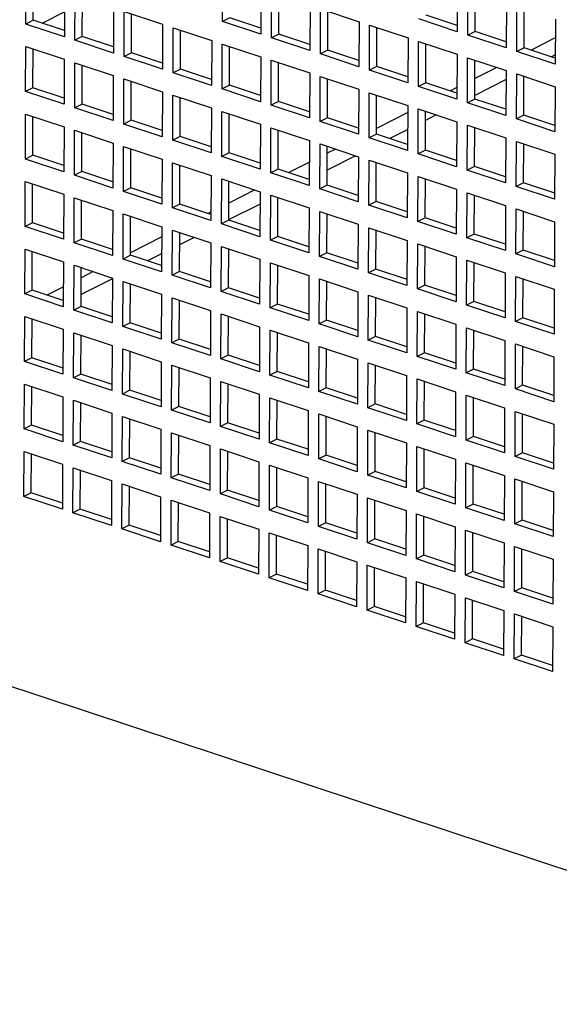
# Paper-space layout '177R0620_4_3' of a CAD drawing. Units: millimetres. Extents: x 0 to 841, y 0 to 594.
# Drawn here: x 767 to 783, y 159 to 188 of the extents above; entities that cross this region are included whole.
import ezdxf

# ---------------------------------------------------------------- set-up
doc = ezdxf.new("R2010")
doc.units = ezdxf.units.MM
doc.header["$LTSCALE"] = 46.255
doc.layers.get('0').update_dxf_attribs({"linetype": 'CONTINUOUS'})
doc.layers.add('ROUNDS', color=7, linetype='CONTINUOUS')

psp = doc.layouts.new('177R0620_4_3')

# ---------------------------------------------------------------- linework, layer by layer
at = {"color": 7, "linetype": 'CONTINUOUS'}
for p, q in [((767.639, 187.678), (767.644, 188.992)), ((773.376, 187.751), (773.381, 189.066)), ((774.504, 188.694), (774.499, 187.379)), ((780.241, 188.767), (780.236, 187.453)), ((780.545, 187.351), (780.55, 188.665)), ((768.768, 188.62), (768.762, 187.305)), ((769.071, 187.203), (769.076, 188.517)), ((774.808, 187.277), (774.813, 188.591)), ((770.2, 188.145), (770.194, 186.831)), ((775.937, 188.219), (775.931, 186.905)), ((776.24, 186.802), (776.245, 188.117)), ((776.245, 188.117), (777.369, 187.745)), ((781.674, 188.293), (781.668, 186.978)), ((781.977, 186.876), (781.982, 188.19)), ((770.503, 186.729), (770.509, 188.043)), ((770.509, 188.043), (771.632, 187.671)), ((773.59, 187.86), (773.376, 187.751)), ((780.236, 187.453), (779.113, 187.825)), ((783.106, 187.818), (783.1, 186.504)), ((767.853, 187.786), (767.639, 187.678)), ((768.762, 187.305), (767.639, 187.678)), ((771.632, 187.671), (771.626, 186.357)), ((771.935, 186.254), (771.941, 187.569)), ((771.941, 187.569), (773.064, 187.196)), ((774.499, 187.379), (773.376, 187.751)), ((777.369, 187.745), (777.363, 186.43)), ((777.672, 186.328), (777.678, 187.642)), ((777.678, 187.642), (778.801, 187.27)), ((769.285, 187.311), (769.071, 187.203)), ((775.022, 187.385), (774.808, 187.277)), ((775.931, 186.905), (774.808, 187.277)), ((778.801, 187.27), (778.795, 185.956)), ((780.759, 187.459), (780.545, 187.351)), ((781.668, 186.978), (780.545, 187.351)), ((767.63, 185.706), (767.636, 187.02)), ((767.636, 187.02), (768.759, 186.648)), ((770.194, 186.831), (769.071, 187.203)), ((773.064, 187.196), (773.058, 185.882)), ((773.367, 185.78), (773.373, 187.094)), ((773.373, 187.094), (774.496, 186.722)), ((779.104, 185.854), (779.11, 187.168)), ((779.11, 187.168), (780.233, 186.796)), ((782.191, 186.984), (781.977, 186.876)), ((768.759, 186.648), (768.754, 185.334)), ((770.717, 186.837), (770.503, 186.729)), ((771.626, 186.357), (770.503, 186.729)), ((774.496, 186.722), (774.49, 185.408)), ((776.454, 186.911), (776.24, 186.802)), ((777.363, 186.43), (776.24, 186.802)), ((780.233, 186.796), (780.227, 185.481)), ((780.536, 185.379), (780.542, 186.693)), ((780.542, 186.693), (781.665, 186.321)), ((783.1, 186.504), (781.977, 186.876)), ((769.062, 185.232), (769.068, 186.546)), ((769.068, 186.546), (770.191, 186.174)), ((772.149, 186.362), (771.935, 186.254)), ((774.799, 185.305), (774.805, 186.62)), ((774.805, 186.62), (775.928, 186.248)), ((777.886, 186.436), (777.672, 186.328)), ((770.191, 186.174), (770.186, 184.86)), ((773.058, 185.882), (771.935, 186.254)), ((775.928, 186.248), (775.923, 184.933)), ((776.232, 184.831), (776.237, 186.145)), ((776.237, 186.145), (777.36, 185.773)), ((778.795, 185.956), (777.672, 186.328)), ((781.665, 186.321), (781.66, 185.007)), ((781.968, 184.905), (781.974, 186.219)), ((781.974, 186.219), (783.097, 185.847)), ((767.844, 185.814), (767.63, 185.706)), ((770.495, 184.757), (770.5, 186.072)), ((770.5, 186.072), (771.623, 185.699)), ((773.581, 185.888), (773.367, 185.78)), ((779.318, 185.962), (779.104, 185.854)), ((780.227, 185.481), (779.104, 185.854)), ((783.097, 185.847), (783.092, 184.533)), ((768.754, 185.334), (767.63, 185.706)), ((771.623, 185.699), (771.618, 184.385)), ((771.927, 184.283), (771.932, 185.597)), ((771.932, 185.597), (773.056, 185.225)), ((774.49, 185.408), (773.367, 185.78)), ((777.36, 185.773), (777.355, 184.459)), ((777.664, 184.356), (777.669, 185.671)), ((777.669, 185.671), (778.793, 185.299)), ((769.276, 185.34), (769.062, 185.232)), ((770.186, 184.86), (769.062, 185.232)), ((773.056, 185.225), (773.05, 183.911)), ((775.013, 185.414), (774.799, 185.305)), ((775.923, 184.933), (774.799, 185.305)), ((778.793, 185.299), (778.787, 183.984)), ((780.75, 185.487), (780.536, 185.379)), ((781.66, 185.007), (780.536, 185.379)), ((767.622, 183.735), (767.628, 185.049)), ((767.628, 185.049), (768.751, 184.677)), ((773.359, 183.808), (773.364, 185.123)), ((773.364, 185.123), (774.488, 184.751)), ((776.446, 184.939), (776.232, 184.831)), ((779.096, 183.882), (779.101, 185.196)), ((779.101, 185.196), (780.225, 184.824)), ((782.182, 185.013), (781.968, 184.905)), ((768.751, 184.677), (768.745, 183.363)), ((770.709, 184.865), (770.495, 184.757)), ((771.618, 184.385), (770.495, 184.757)), ((774.488, 184.751), (774.482, 183.436)), ((774.791, 183.334), (774.797, 184.648)), ((774.797, 184.648), (775.92, 184.276)), ((777.355, 184.459), (776.232, 184.831)), ((780.225, 184.824), (780.219, 183.51)), ((780.528, 183.408), (780.534, 184.722)), ((780.534, 184.722), (781.657, 184.35)), ((783.092, 184.533), (781.968, 184.905)), ((769.054, 183.26), (769.06, 184.574)), ((769.06, 184.574), (770.183, 184.202)), ((772.141, 184.391), (771.927, 184.283)), ((777.878, 184.465), (777.664, 184.356)), ((778.787, 183.984), (777.664, 184.356)), ((781.657, 184.35), (781.651, 183.035)), ((770.183, 184.202), (770.177, 182.888)), ((770.486, 182.786), (770.492, 184.1)), ((770.492, 184.1), (771.615, 183.728)), ((773.05, 183.911), (771.927, 184.283)), ((775.92, 184.276), (775.914, 182.962)), ((776.223, 182.859), (776.229, 184.174)), ((776.229, 184.174), (777.352, 183.802)), ((781.96, 182.933), (781.966, 184.247)), ((781.966, 184.247), (783.089, 183.875)), ((767.836, 183.843), (767.622, 183.735)), ((773.573, 183.917), (773.359, 183.808)), ((774.482, 183.436), (773.359, 183.808)), ((777.352, 183.802), (777.346, 182.487)), ((779.31, 183.99), (779.096, 183.882)), ((780.219, 183.51), (779.096, 183.882)), ((783.089, 183.875), (783.083, 182.561)), ((768.745, 183.363), (767.622, 183.735)), ((771.615, 183.728), (771.609, 182.414)), ((771.918, 182.311), (771.924, 183.626)), ((771.924, 183.626), (773.047, 183.253)), ((777.655, 182.385), (777.661, 183.699)), ((777.661, 183.699), (778.784, 183.327)), ((780.742, 183.516), (780.528, 183.408)), ((769.268, 183.368), (769.054, 183.26)), ((770.177, 182.888), (769.054, 183.26)), ((773.047, 183.253), (773.042, 181.939)), ((775.005, 183.442), (774.791, 183.334)), ((775.914, 182.962), (774.791, 183.334)), ((778.784, 183.327), (778.779, 182.013)), ((779.087, 181.911), (779.093, 183.225)), ((779.093, 183.225), (780.216, 182.853)), ((781.651, 183.035), (780.528, 183.408)), ((767.614, 181.763), (767.619, 183.077)), ((767.619, 183.077), (768.742, 182.705)), ((773.35, 181.837), (773.356, 183.151)), ((773.356, 183.151), (774.479, 182.779)), ((776.437, 182.968), (776.223, 182.859)), ((782.174, 183.041), (781.96, 182.933)), ((783.083, 182.561), (781.96, 182.933)), ((768.742, 182.705), (768.737, 181.391)), ((770.7, 182.894), (770.486, 182.786)), ((771.609, 182.414), (770.486, 182.786)), ((774.479, 182.779), (774.474, 181.465)), ((774.783, 181.362), (774.788, 182.677)), ((774.788, 182.677), (775.911, 182.305)), ((777.346, 182.487), (776.223, 182.859)), ((780.216, 182.853), (780.211, 181.538)), ((780.52, 181.436), (780.525, 182.75)), ((780.525, 182.75), (781.648, 182.378)), ((769.046, 181.289), (769.051, 182.603)), ((769.051, 182.603), (770.175, 182.231)), ((772.132, 182.42), (771.918, 182.311)), ((777.869, 182.493), (777.655, 182.385)), ((778.779, 182.013), (777.655, 182.385)), ((781.648, 182.378), (781.643, 181.064)), ((770.175, 182.231), (770.169, 180.917)), ((770.478, 180.814), (770.483, 182.129)), ((770.483, 182.129), (771.607, 181.756)), ((773.042, 181.939), (771.918, 182.311)), ((775.911, 182.305), (775.906, 180.99)), ((776.215, 180.888), (776.22, 182.202)), ((776.22, 182.202), (777.344, 181.83)), ((781.952, 180.962), (781.957, 182.276)), ((781.957, 182.276), (783.081, 181.904)), ((767.828, 181.871), (767.614, 181.763)), ((768.737, 181.391), (767.614, 181.763)), ((773.564, 181.945), (773.35, 181.837)), ((774.474, 181.465), (773.35, 181.837)), ((777.344, 181.83), (777.338, 180.516)), ((779.301, 182.019), (779.087, 181.911)), ((780.211, 181.538), (779.087, 181.911)), ((783.081, 181.904), (783.075, 180.59)), ((771.607, 181.756), (771.601, 180.442)), ((771.91, 180.34), (771.916, 181.654)), ((771.916, 181.654), (773.039, 181.282)), ((774.997, 181.471), (774.783, 181.362)), ((777.647, 180.414), (777.653, 181.728)), ((777.653, 181.728), (778.776, 181.356)), ((780.734, 181.544), (780.52, 181.436)), ((769.26, 181.397), (769.046, 181.289)), ((770.169, 180.917), (769.046, 181.289)), ((773.039, 181.282), (773.033, 179.968)), ((775.906, 180.99), (774.783, 181.362)), ((778.776, 181.356), (778.77, 180.041)), ((779.079, 179.939), (779.085, 181.253)), ((779.085, 181.253), (780.208, 180.881)), ((781.643, 181.064), (780.52, 181.436)), ((767.605, 179.792), (767.611, 181.106)), ((767.611, 181.106), (768.734, 180.734)), ((770.692, 180.922), (770.478, 180.814)), ((773.342, 179.865), (773.348, 181.18)), ((773.348, 181.18), (774.471, 180.808)), ((776.429, 180.996), (776.215, 180.888)), ((782.166, 181.07), (781.952, 180.962)), ((783.075, 180.59), (781.952, 180.962)), ((768.734, 180.734), (768.728, 179.42)), ((769.037, 179.317), (769.043, 180.632)), ((769.043, 180.632), (770.166, 180.259)), ((771.601, 180.442), (770.478, 180.814)), ((774.471, 180.808), (774.465, 179.493)), ((774.774, 179.391), (774.78, 180.705)), ((774.78, 180.705), (775.903, 180.333)), ((777.338, 180.516), (776.215, 180.888)), ((780.208, 180.881), (780.202, 179.567)), ((780.511, 179.465), (780.517, 180.779)), ((780.517, 180.779), (781.64, 180.407)), ((772.124, 180.448), (771.91, 180.34)), ((773.033, 179.968), (771.91, 180.34)), ((775.903, 180.333), (775.898, 179.019)), ((777.861, 180.522), (777.647, 180.414)), ((778.77, 180.041), (777.647, 180.414)), ((781.64, 180.407), (781.634, 179.093)), ((770.166, 180.259), (770.161, 178.945)), ((770.469, 178.843), (770.475, 180.157)), ((770.475, 180.157), (771.598, 179.785)), ((776.206, 178.916), (776.212, 180.231)), ((776.212, 180.231), (777.335, 179.859)), ((779.293, 180.047), (779.079, 179.939)), ((781.943, 178.99), (781.949, 180.305)), ((781.949, 180.305), (783.072, 179.932)), ((767.819, 179.9), (767.605, 179.792)), ((768.728, 179.42), (767.605, 179.792)), ((771.598, 179.785), (771.593, 178.471)), ((773.556, 179.974), (773.342, 179.865)), ((774.465, 179.493), (773.342, 179.865)), ((777.335, 179.859), (777.33, 178.544)), ((777.639, 178.442), (777.644, 179.756)), ((777.644, 179.756), (778.767, 179.384)), ((780.202, 179.567), (779.079, 179.939)), ((783.072, 179.932), (783.067, 178.618)), ((771.902, 178.368), (771.907, 179.683)), ((771.907, 179.683), (773.03, 179.311)), ((774.988, 179.499), (774.774, 179.391)), ((780.725, 179.573), (780.511, 179.465)), ((781.634, 179.093), (780.511, 179.465)), ((769.251, 179.425), (769.037, 179.317)), ((770.161, 178.945), (769.037, 179.317)), ((773.03, 179.311), (773.025, 177.996)), ((773.334, 177.894), (773.339, 179.208)), ((773.339, 179.208), (774.463, 178.836)), ((775.898, 179.019), (774.774, 179.391)), ((778.767, 179.384), (778.762, 178.07)), ((779.071, 177.968), (779.076, 179.282)), ((779.076, 179.282), (780.2, 178.91)), ((767.597, 177.82), (767.602, 179.134)), ((767.602, 179.134), (768.726, 178.762)), ((770.683, 178.951), (770.469, 178.843)), ((776.42, 179.025), (776.206, 178.916)), ((777.33, 178.544), (776.206, 178.916)), ((780.2, 178.91), (780.194, 177.595)), ((782.157, 179.098), (781.943, 178.99)), ((783.067, 178.618), (781.943, 178.99)), ((768.726, 178.762), (768.72, 177.448)), ((769.029, 177.346), (769.035, 178.66)), ((769.035, 178.66), (770.158, 178.288)), ((771.593, 178.471), (770.469, 178.843)), ((774.463, 178.836), (774.457, 177.522)), ((774.766, 177.419), (774.771, 178.734)), ((774.771, 178.734), (775.895, 178.362)), ((780.503, 177.493), (780.508, 178.807)), ((780.508, 178.807), (781.632, 178.435)), ((772.116, 178.477), (771.902, 178.368)), ((773.025, 177.996), (771.902, 178.368)), ((775.895, 178.362), (775.889, 177.047)), ((777.853, 178.55), (777.639, 178.442)), ((778.762, 178.07), (777.639, 178.442)), ((781.632, 178.435), (781.626, 177.121)), ((781.935, 177.019), (781.941, 178.333)), ((781.941, 178.333), (783.064, 177.961)), ((770.158, 178.288), (770.152, 176.974)), ((770.461, 176.871), (770.467, 178.186)), ((770.467, 178.186), (771.59, 177.813)), ((776.198, 176.945), (776.204, 178.259)), ((776.204, 178.259), (777.327, 177.887)), ((779.285, 178.076), (779.071, 177.968)), ((767.811, 177.928), (767.597, 177.82)), ((768.72, 177.448), (767.597, 177.82)), ((771.59, 177.813), (771.584, 176.499)), ((773.548, 178.002), (773.334, 177.894)), ((774.457, 177.522), (773.334, 177.894)), ((777.327, 177.887), (777.321, 176.573)), ((777.63, 176.471), (777.636, 177.785)), ((777.636, 177.785), (778.759, 177.413)), ((780.194, 177.595), (779.071, 177.968)), ((783.064, 177.961), (783.058, 176.647)), ((769.243, 177.454), (769.029, 177.346)), ((771.893, 176.397), (771.899, 177.711)), ((771.899, 177.711), (773.022, 177.339)), ((774.98, 177.528), (774.766, 177.419)), ((780.717, 177.601), (780.503, 177.493)), ((781.626, 177.121), (780.503, 177.493)), ((767.588, 175.849), (767.594, 177.163)), ((767.594, 177.163), (768.717, 176.791)), ((770.152, 176.974), (769.029, 177.346)), ((773.022, 177.339), (773.016, 176.025)), ((773.325, 175.922), (773.331, 177.237)), ((773.331, 177.237), (774.454, 176.865)), ((775.889, 177.047), (774.766, 177.419)), ((778.759, 177.413), (778.753, 176.098)), ((779.062, 175.996), (779.068, 177.31)), ((779.068, 177.31), (780.191, 176.938)), ((770.675, 176.98), (770.461, 176.871)), ((771.584, 176.499), (770.461, 176.871)), ((776.412, 177.053), (776.198, 176.945)), ((777.321, 176.573), (776.198, 176.945)), ((780.191, 176.938), (780.186, 175.624)), ((782.149, 177.127), (781.935, 177.019)), ((783.058, 176.647), (781.935, 177.019)), ((768.717, 176.791), (768.712, 175.477)), ((769.021, 175.374), (769.026, 176.689)), ((769.026, 176.689), (770.149, 176.316)), ((774.454, 176.865), (774.449, 175.55)), ((774.758, 175.448), (774.763, 176.762)), ((774.763, 176.762), (775.886, 176.39)), ((780.494, 175.522), (780.5, 176.836)), ((780.5, 176.836), (781.623, 176.464)), ((770.149, 176.316), (770.144, 175.002)), ((772.107, 176.505), (771.893, 176.397)), ((773.016, 176.025), (771.893, 176.397)), ((775.886, 176.39), (775.881, 175.076)), ((777.844, 176.579), (777.63, 176.471)), ((778.753, 176.098), (777.63, 176.471)), ((781.623, 176.464), (781.618, 175.15)), ((781.927, 175.047), (781.932, 176.362)), ((781.932, 176.362), (783.055, 175.989)), ((770.453, 174.9), (770.458, 176.214)), ((770.458, 176.214), (771.582, 175.842)), ((773.539, 176.031), (773.325, 175.922)), ((776.19, 174.974), (776.195, 176.288)), ((776.195, 176.288), (777.318, 175.916)), ((779.276, 176.104), (779.062, 175.996)), ((767.802, 175.957), (767.588, 175.849)), ((768.712, 175.477), (767.588, 175.849)), ((771.582, 175.842), (771.576, 174.528)), ((771.885, 174.425), (771.89, 175.74)), ((771.89, 175.74), (773.014, 175.368)), ((774.449, 175.55), (773.325, 175.922)), ((777.318, 175.916), (777.313, 174.601)), ((777.622, 174.499), (777.627, 175.813)), ((777.627, 175.813), (778.751, 175.441)), ((780.186, 175.624), (779.062, 175.996)), ((783.055, 175.989), (783.05, 174.675)), ((769.235, 175.482), (769.021, 175.374)), ((774.972, 175.556), (774.758, 175.448)), ((775.881, 175.076), (774.758, 175.448)), ((778.751, 175.441), (778.745, 174.127)), ((780.708, 175.63), (780.494, 175.522)), ((781.618, 175.15), (780.494, 175.522)), ((767.58, 173.877), (767.586, 175.192)), ((767.586, 175.192), (768.709, 174.819)), ((770.144, 175.002), (769.021, 175.374)), ((773.014, 175.368), (773.008, 174.053)), ((773.317, 173.951), (773.323, 175.265)), ((773.323, 175.265), (774.446, 174.893)), ((779.054, 174.025), (779.06, 175.339)), ((779.06, 175.339), (780.183, 174.967)), ((782.141, 175.155), (781.927, 175.047)), ((770.667, 175.008), (770.453, 174.9)), ((771.576, 174.528), (770.453, 174.9)), ((774.446, 174.893), (774.44, 173.579)), ((776.404, 175.082), (776.19, 174.974)), ((777.313, 174.601), (776.19, 174.974)), ((780.183, 174.967), (780.177, 173.653)), ((780.486, 173.55), (780.492, 174.865)), ((780.492, 174.865), (781.615, 174.492)), ((783.05, 174.675), (781.927, 175.047)), ((768.709, 174.819), (768.703, 173.505)), ((769.012, 173.403), (769.018, 174.717)), ((769.018, 174.717), (770.141, 174.345)), ((774.749, 173.476), (774.755, 174.791)), ((774.755, 174.791), (775.878, 174.419)), ((777.836, 174.607), (777.622, 174.499)), ((770.141, 174.345), (770.135, 173.031)), ((772.099, 174.534), (771.885, 174.425)), ((773.008, 174.053), (771.885, 174.425)), ((775.878, 174.419), (775.872, 173.104)), ((776.181, 173.002), (776.187, 174.316)), ((776.187, 174.316), (777.31, 173.944)), ((778.745, 174.127), (777.622, 174.499)), ((781.615, 174.492), (781.609, 173.178)), ((781.918, 173.076), (781.924, 174.39)), ((781.924, 174.39), (783.047, 174.018)), ((770.444, 172.928), (770.45, 174.243)), ((770.45, 174.243), (771.573, 173.871)), ((773.531, 174.059), (773.317, 173.951)), ((779.268, 174.133), (779.054, 174.025)), ((780.177, 173.653), (779.054, 174.025)), ((783.047, 174.018), (783.041, 172.704)), ((767.794, 173.985), (767.58, 173.877)), ((768.703, 173.505), (767.58, 173.877)), ((771.573, 173.871), (771.568, 172.556)), ((771.876, 172.454), (771.882, 173.768)), ((771.882, 173.768), (773.005, 173.396)), ((774.44, 173.579), (773.317, 173.951)), ((777.31, 173.944), (777.305, 172.63)), ((777.613, 172.528), (777.619, 173.842)), ((777.619, 173.842), (778.742, 173.47)), ((769.226, 173.511), (769.012, 173.403)), ((774.963, 173.585), (774.749, 173.476)), ((775.872, 173.104), (774.749, 173.476)), ((778.742, 173.47), (778.737, 172.155)), ((780.7, 173.658), (780.486, 173.55)), ((781.609, 173.178), (780.486, 173.55)), ((770.135, 173.031), (769.012, 173.403)), ((773.005, 173.396), (773, 172.082)), ((773.309, 171.979), (773.314, 173.294)), ((773.314, 173.294), (774.437, 172.922)), ((779.046, 172.053), (779.051, 173.367)), ((779.051, 173.367), (780.174, 172.995)), ((782.132, 173.184), (781.918, 173.076)), ((770.658, 173.037), (770.444, 172.928)), ((771.568, 172.556), (770.444, 172.928)), ((774.437, 172.922), (774.432, 171.607)), ((776.395, 173.11), (776.181, 173.002)), ((777.305, 172.63), (776.181, 173.002)), ((780.174, 172.995), (780.169, 171.681)), ((780.478, 171.579), (780.483, 172.893)), ((780.483, 172.893), (781.607, 172.521)), ((783.041, 172.704), (781.918, 173.076)), ((772.09, 172.562), (771.876, 172.454)), ((774.741, 171.505), (774.746, 172.819)), ((774.746, 172.819), (775.87, 172.447)), ((777.827, 172.636), (777.613, 172.528)), ((773, 172.082), (771.876, 172.454)), ((775.87, 172.447), (775.864, 171.133)), ((776.173, 171.031), (776.178, 172.345)), ((776.178, 172.345), (777.302, 171.973)), ((778.737, 172.155), (777.613, 172.528)), ((781.607, 172.521), (781.601, 171.207)), ((781.91, 171.104), (781.915, 172.419)), ((781.915, 172.419), (783.039, 172.046)), ((773.523, 172.088), (773.309, 171.979)), ((779.26, 172.161), (779.046, 172.053)), ((780.169, 171.681), (779.046, 172.053)), ((783.039, 172.046), (783.033, 170.732)), ((774.432, 171.607), (773.309, 171.979)), ((777.302, 171.973), (777.296, 170.658)), ((777.605, 170.556), (777.611, 171.87)), ((777.611, 171.87), (778.734, 171.498)), ((774.955, 171.613), (774.741, 171.505)), ((775.864, 171.133), (774.741, 171.505)), ((778.734, 171.498), (778.728, 170.184)), ((780.692, 171.687), (780.478, 171.579)), ((781.601, 171.207), (780.478, 171.579)), ((776.387, 171.139), (776.173, 171.031)), ((779.037, 170.082), (779.043, 171.396)), ((779.043, 171.396), (780.166, 171.024)), ((782.124, 171.213), (781.91, 171.104)), ((777.296, 170.658), (776.173, 171.031)), ((780.166, 171.024), (780.16, 169.71)), ((780.469, 169.607), (780.475, 170.922)), ((780.475, 170.922), (781.598, 170.549)), ((783.033, 170.732), (781.91, 171.104)), ((777.819, 170.664), (777.605, 170.556)), ((778.728, 170.184), (777.605, 170.556)), ((781.598, 170.549), (781.593, 169.235)), ((781.901, 169.133), (781.907, 170.447)), ((781.907, 170.447), (783.03, 170.075)), ((779.251, 170.19), (779.037, 170.082)), ((780.16, 169.71), (779.037, 170.082)), ((783.03, 170.075), (783.025, 168.761)), ((780.683, 169.715), (780.469, 169.607)), ((781.593, 169.235), (780.469, 169.607)), ((782.115, 169.241), (781.901, 169.133)), ((783.025, 168.761), (781.901, 169.133))]:
    psp.add_line(p, q, dxfattribs=at)
at = {"color": 3, "linetype": 'CONTINUOUS'}
for p, q in [((767.853, 187.786), (767.857, 188.921)), ((769.285, 187.311), (769.29, 188.447)), ((775.022, 187.385), (775.027, 188.521)), ((780.759, 187.459), (780.764, 188.594)), ((782.191, 186.984), (782.196, 188.12)), ((770.717, 186.837), (770.722, 187.972)), ((774.5, 187.558), (773.59, 187.86)), ((776.454, 186.911), (776.459, 188.046)), ((780.237, 187.632), (779.327, 187.933)), ((768.763, 187.484), (767.853, 187.786)), ((777.886, 186.436), (777.891, 187.572)), ((770.195, 187.01), (769.285, 187.311)), ((772.149, 186.362), (772.154, 187.498)), ((775.932, 187.084), (775.022, 187.385)), ((781.669, 187.157), (780.759, 187.459)), ((767.844, 185.814), (767.849, 186.95)), ((773.581, 185.888), (773.586, 187.023)), ((779.318, 185.962), (779.323, 187.097)), ((783.101, 186.683), (782.191, 186.984)), ((771.627, 186.535), (770.717, 186.837)), ((777.364, 186.609), (776.454, 186.911)), ((769.276, 185.34), (769.281, 186.475)), ((773.059, 186.061), (772.149, 186.362)), ((775.013, 185.414), (775.018, 186.549)), ((778.796, 186.135), (777.886, 186.436)), ((780.75, 185.487), (780.755, 186.623)), ((776.446, 184.939), (776.45, 186.075)), ((782.182, 185.013), (782.187, 186.148)), ((768.754, 185.513), (767.844, 185.814)), ((770.709, 184.865), (770.713, 186.001)), ((774.491, 185.587), (773.581, 185.888)), ((780.228, 185.66), (779.318, 185.962)), ((772.141, 184.391), (772.146, 185.526)), ((777.878, 184.465), (777.883, 185.6)), ((770.186, 185.038), (769.276, 185.34)), ((775.923, 185.112), (775.013, 185.414)), ((781.66, 185.186), (780.75, 185.487)), ((767.836, 183.843), (767.841, 184.978)), ((773.573, 183.917), (773.578, 185.052)), ((777.356, 184.638), (776.446, 184.939)), ((779.31, 183.99), (779.315, 185.126)), ((783.093, 184.711), (782.182, 185.013)), ((771.619, 184.564), (770.709, 184.865)), ((780.742, 183.516), (780.747, 184.651)), ((769.268, 183.368), (769.273, 184.504)), ((773.051, 184.09), (772.141, 184.391)), ((775.005, 183.442), (775.01, 184.578)), ((778.788, 184.163), (777.878, 184.465)), ((776.437, 182.968), (776.442, 184.103)), ((782.174, 183.041), (782.179, 184.177)), ((768.746, 183.541), (767.836, 183.843)), ((770.7, 182.894), (770.705, 184.029)), ((774.483, 183.615), (773.573, 183.917)), ((780.22, 183.689), (779.31, 183.99)), ((772.132, 182.42), (772.137, 183.555)), ((777.869, 182.493), (777.874, 183.629)), ((781.652, 183.214), (780.742, 183.516)), ((770.178, 183.067), (769.268, 183.368)), ((775.915, 183.141), (775.005, 183.442)), ((767.828, 181.871), (767.832, 183.007)), ((773.564, 181.945), (773.569, 183.081)), ((777.347, 182.666), (776.437, 182.968)), ((779.301, 182.019), (779.306, 183.154)), ((783.084, 182.74), (782.174, 183.041)), ((771.61, 182.592), (770.7, 182.894)), ((780.734, 181.544), (780.738, 182.68)), ((769.26, 181.397), (769.265, 182.532)), ((773.042, 182.118), (772.132, 182.42)), ((774.997, 181.471), (775.001, 182.606)), ((778.779, 182.192), (777.869, 182.493)), ((770.692, 180.922), (770.697, 182.058)), ((776.429, 180.996), (776.434, 182.132)), ((782.166, 181.07), (782.171, 182.205)), ((768.738, 181.57), (767.828, 181.871)), ((774.475, 181.644), (773.564, 181.945)), ((780.211, 181.717), (779.301, 182.019)), ((772.124, 180.448), (772.129, 181.583)), ((775.907, 181.169), (774.997, 181.471)), ((777.861, 180.522), (777.866, 181.657)), ((781.644, 181.243), (780.734, 181.544)), ((770.17, 181.095), (769.26, 181.397)), ((779.293, 180.047), (779.298, 181.183)), ((767.819, 179.9), (767.824, 181.035)), ((771.602, 180.621), (770.692, 180.922)), ((773.556, 179.974), (773.561, 181.109)), ((777.339, 180.695), (776.429, 180.996)), ((783.076, 180.768), (782.166, 181.07)), ((774.988, 179.499), (774.993, 180.635)), ((780.725, 179.573), (780.73, 180.708)), ((769.251, 179.425), (769.256, 180.561)), ((773.034, 180.147), (772.124, 180.448)), ((778.771, 180.22), (777.861, 180.522)), ((770.683, 178.951), (770.688, 180.086)), ((776.42, 179.025), (776.425, 180.16)), ((780.203, 179.746), (779.293, 180.047)), ((782.157, 179.098), (782.162, 180.234)), ((768.729, 179.598), (767.819, 179.9)), ((774.466, 179.672), (773.556, 179.974)), ((772.116, 178.477), (772.12, 179.612)), ((775.898, 179.198), (774.988, 179.499)), ((777.853, 178.55), (777.857, 179.686)), ((781.635, 179.271), (780.725, 179.573)), ((770.161, 179.124), (769.251, 179.425)), ((779.285, 178.076), (779.29, 179.211)), ((767.811, 177.928), (767.816, 179.064)), ((771.593, 178.65), (770.683, 178.951)), ((773.548, 178.002), (773.553, 179.138)), ((777.33, 178.723), (776.42, 179.025)), ((783.067, 178.797), (782.157, 179.098)), ((774.98, 177.528), (774.985, 178.663)), ((780.717, 177.601), (780.722, 178.737)), ((769.243, 177.454), (769.248, 178.589)), ((773.026, 178.175), (772.116, 178.477)), ((778.763, 178.249), (777.853, 178.55)), ((770.675, 176.98), (770.68, 178.115)), ((776.412, 177.053), (776.417, 178.189)), ((780.195, 177.774), (779.285, 178.076)), ((782.149, 177.127), (782.154, 178.262)), ((768.721, 177.627), (767.811, 177.928)), ((774.458, 177.701), (773.548, 178.002)), ((770.153, 177.152), (769.243, 177.454)), ((772.107, 176.505), (772.112, 177.641)), ((775.89, 177.226), (774.98, 177.528)), ((777.844, 176.579), (777.849, 177.714)), ((781.627, 177.3), (780.717, 177.601)), ((773.539, 176.031), (773.544, 177.166)), ((779.276, 176.104), (779.281, 177.24)), ((767.802, 175.957), (767.807, 177.092)), ((771.585, 176.678), (770.675, 176.98)), ((777.322, 176.752), (776.412, 177.053)), ((783.059, 176.825), (782.149, 177.127)), ((769.235, 175.482), (769.239, 176.618)), ((774.972, 175.556), (774.976, 176.692)), ((780.708, 175.63), (780.713, 176.765)), ((773.017, 176.204), (772.107, 176.505)), ((778.754, 176.277), (777.844, 176.579)), ((770.667, 175.008), (770.672, 176.143)), ((774.449, 175.729), (773.539, 176.031)), ((776.404, 175.082), (776.408, 176.217)), ((780.186, 175.803), (779.276, 176.104)), ((782.141, 175.155), (782.145, 176.291)), ((768.712, 175.655), (767.802, 175.957)), ((777.836, 174.607), (777.841, 175.743)), ((770.145, 175.181), (769.235, 175.482)), ((772.099, 174.534), (772.104, 175.669)), ((775.882, 175.255), (774.972, 175.556)), ((781.618, 175.328), (780.708, 175.63)), ((773.531, 174.059), (773.536, 175.195)), ((779.268, 174.133), (779.273, 175.268)), ((783.051, 174.854), (782.141, 175.155)), ((767.794, 173.985), (767.799, 175.121)), ((771.577, 174.707), (770.667, 175.008)), ((777.314, 174.78), (776.404, 175.082)), ((769.226, 173.511), (769.231, 174.646)), ((774.963, 173.585), (774.968, 174.72)), ((778.746, 174.306), (777.836, 174.607)), ((780.7, 173.658), (780.705, 174.794)), ((773.009, 174.232), (772.099, 174.534)), ((782.132, 173.184), (782.137, 174.319)), ((770.658, 173.037), (770.663, 174.172)), ((774.441, 173.758), (773.531, 174.059)), ((776.395, 173.11), (776.4, 174.246)), ((780.178, 173.831), (779.268, 174.133)), ((768.704, 173.684), (767.794, 173.985)), ((777.827, 172.636), (777.832, 173.771)), ((770.136, 173.21), (769.226, 173.511)), ((772.09, 172.562), (772.095, 173.698)), ((775.873, 173.283), (774.963, 173.585)), ((781.61, 173.357), (780.7, 173.658)), ((773.523, 172.088), (773.527, 173.223)), ((779.26, 172.161), (779.264, 173.297)), ((783.042, 172.883), (782.132, 173.184)), ((771.568, 172.735), (770.658, 173.037)), ((777.305, 172.809), (776.395, 173.11)), ((773, 172.261), (772.09, 172.562)), ((774.955, 171.613), (774.96, 172.749)), ((778.737, 172.334), (777.827, 172.636)), ((780.692, 171.687), (780.697, 172.822)), ((776.387, 171.139), (776.392, 172.274)), ((782.124, 171.213), (782.129, 172.348)), ((774.433, 171.786), (773.523, 172.088)), ((780.17, 171.86), (779.26, 172.161)), ((777.819, 170.664), (777.824, 171.8)), ((775.865, 171.312), (774.955, 171.613)), ((781.602, 171.385), (780.692, 171.687)), ((777.297, 170.837), (776.387, 171.139)), ((779.251, 170.19), (779.256, 171.325)), ((783.034, 170.911), (782.124, 171.213)), ((780.683, 169.715), (780.688, 170.851)), ((778.729, 170.363), (777.819, 170.664)), ((782.115, 169.241), (782.12, 170.376)), ((780.161, 169.888), (779.251, 170.19)), ((781.593, 169.414), (780.683, 169.715)), ((783.025, 168.94), (782.115, 169.241))]:
    psp.add_line(p, q, dxfattribs=at)
at = {"layer": 'ROUNDS', "color": 7, "linetype": 'CONTINUOUS'}
for p, q in [((768.112, 187.7), (768.765, 188.03)), ((783.103, 187.272), (782.398, 186.916)), ((781.398, 186.41), (780.753, 186.084)), ((780.229, 185.819), (780.039, 185.723)), ((778.792, 185.092), (777.878, 184.63)), ((776.681, 184.024), (776.441, 183.903)), ((775.917, 183.638), (775.322, 183.337)), ((774.322, 182.831), (773.567, 182.449)), ((773.043, 182.184), (772.964, 182.144)), ((771.605, 181.457), (770.692, 180.995)), ((769.605, 180.445), (769.255, 180.268)), ((768.731, 180.003), (768.247, 179.758)), ((751.016, 173.697), (795.244, 159.045))]:
    psp.add_line(p, q, dxfattribs=at)
at = {"layer": 'ROUNDS', "color": 3, "linetype": 'CONTINUOUS'}
for p, q in [((783.101, 186.78), (782.989, 186.723)), ((781.664, 186.053), (780.751, 185.591)), ((779.627, 185.022), (779.314, 184.864)), ((778.79, 184.599), (778.268, 184.335)), ((777.268, 183.829), (776.439, 183.41)), ((774.478, 182.418), (773.56, 181.954)), ((772.551, 181.444), (772.127, 181.229)), ((771.603, 180.964), (771.193, 180.757)), ((770.166, 180.237), (769.253, 179.775)), ((767.834, 179.058), (767.816, 179.048))]:
    psp.add_line(p, q, dxfattribs=at)

doc.saveas('drawing.dxf')
